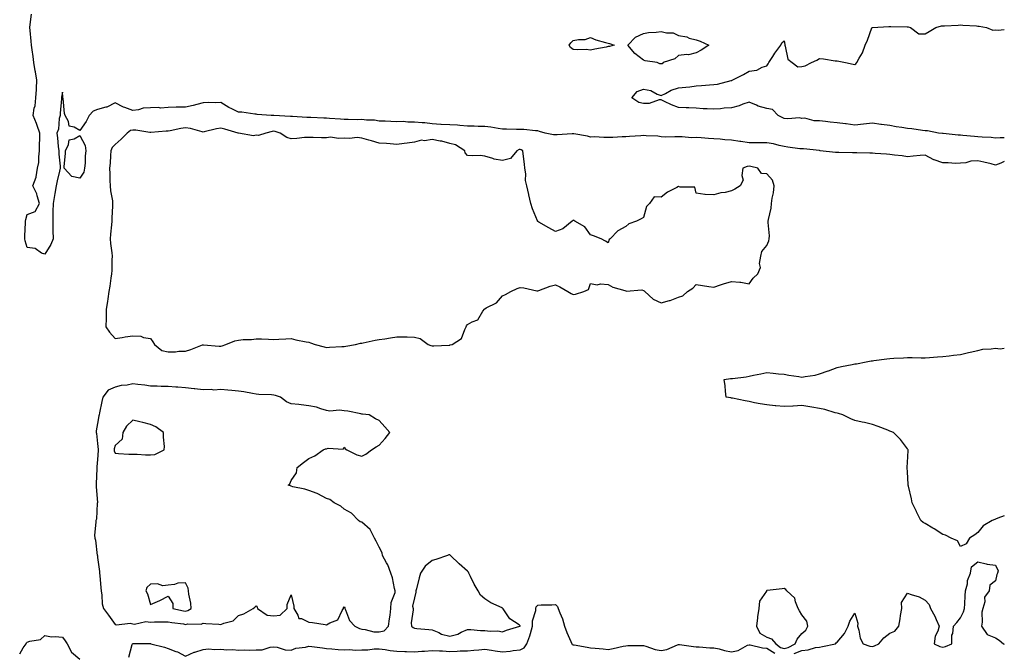
# Model space of a CAD drawing. Units: inches. Extents: x 942083 to 944723, y 7274138 to 7276778.
# Drawn here: x 944164 to 944723, y 7276177 to 7276536 of the extents above; entities that cross this region are included whole.
import ezdxf

# ---------------------------------------------------------------- set-up
doc = ezdxf.new("R2010")
doc.units = ezdxf.units.IN
doc.header["$MEASUREMENT"] = 0
doc.layers.add('Contour_94207274', color=7, linetype='Continuous', true_color=0xe13d07)

msp = doc.modelspace()

# ---------------------------------------------------------------- linework, layer by layer
at = {"layer": 'Contour_94207274'}
for points in [[(944723, 7276455.75, 3206), (944720.99, 7276454.86, 3206), (944718.05, 7276453.78, 3206), (944715.6, 7276454.37, 3206), (944711.44, 7276455.31, 3206), (944708.05, 7276456.19, 3206), (944704.07, 7276455.9, 3206), (944701.23, 7276455.1, 3206), (944698.05, 7276454.77, 3206), (944695.26, 7276454.71, 3206), (944691.2, 7276455.07, 3206), (944688.05, 7276455.02, 3206), (944683.23, 7276456.74, 3206), (944682.94, 7276456.81, 3206), (944678.05, 7276459.39, 3206), (944675.3, 7276459.17, 3206), (944671.23, 7276458.74, 3206), (944668.05, 7276458.48, 3206), (944665.05, 7276458.92, 3206), (944660.57, 7276459.4, 3206), (944658.05, 7276459.74, 3206), (944656.03, 7276459.9, 3206), (944649.69, 7276460.28, 3206), (944648.05, 7276460.41, 3206), (944646.59, 7276460.46, 3206), (944639.32, 7276460.65, 3206), (944638.05, 7276460.69, 3206), (944636.8, 7276460.67, 3206), (944629.09, 7276460.88, 3206), (944628.05, 7276460.87, 3206), (944627.07, 7276460.94, 3206), (944618.36, 7276461.92, 3206), (944618.07, 7276461.94, 3206), (944618.03, 7276461.94, 3206), (944609.04, 7276462.91, 3206), (944608.05, 7276462.88, 3206), (944606.94, 7276463.03, 3206), (944600.05, 7276463.92, 3206), (944598.05, 7276464.22, 3206), (944595.13, 7276464.84, 3206), (944591.91, 7276465.78, 3206), (944588.05, 7276466.44, 3206), (944583.51, 7276466.46, 3206), (944582.48, 7276466.35, 3206), (944578.05, 7276466.37, 3206), (944573.28, 7276467.15, 3206), (944572.75, 7276467.22, 3206), (944568.05, 7276467.95, 3206), (944564.3, 7276468.17, 3206), (944561.59, 7276468.38, 3206), (944558.05, 7276468.6, 3206), (944554.91, 7276468.78, 3206), (944550.77, 7276469.2, 3206), (944548.05, 7276469.36, 3206), (944545.39, 7276469.26, 3206), (944540.13, 7276469.84, 3206), (944538.05, 7276469.73, 3206), (944535.94, 7276469.81, 3206), (944530.3, 7276469.67, 3206), (944528.05, 7276469.75, 3206), (944526.23, 7276470.1, 3206), (944519.69, 7276470.28, 3206), (944518.05, 7276470.52, 3206), (944516.49, 7276470.36, 3206), (944510.04, 7276469.93, 3206), (944508.05, 7276469.7, 3206), (944505.88, 7276469.75, 3206), (944500.6, 7276469.37, 3206), (944498.05, 7276469.41, 3206), (944495.47, 7276469.34, 3206), (944490.21, 7276469.76, 3206), (944488.05, 7276469.68, 3206), (944486.27, 7276470.14, 3206), (944478.52, 7276471.45, 3206), (944478.05, 7276471.55, 3206), (944477.63, 7276471.5, 3206), (944468.98, 7276470.99, 3206), (944468.05, 7276470.86, 3206), (944467.05, 7276470.92, 3206), (944462.23, 7276471.92, 3206), (944459.02, 7276472.89, 3206), (944458.05, 7276473.17, 3206), (944456.78, 7276473.19, 3206), (944450.12, 7276473.99, 3206), (944448.05, 7276474.01, 3206), (944446.04, 7276473.93, 3206), (944440.34, 7276474.21, 3206), (944438.05, 7276474.14, 3206), (944435.51, 7276474.46, 3206), (944431.37, 7276475.24, 3206), (944428.05, 7276475.61, 3206), (944424.23, 7276475.74, 3206), (944421.9, 7276475.77, 3206), (944418.05, 7276475.91, 3206), (944413.78, 7276476.19, 3206), (944412.45, 7276476.32, 3206), (944408.05, 7276476.59, 3206), (944403.16, 7276476.81, 3206), (944402.95, 7276476.82, 3206), (944398.05, 7276477.07, 3206), (944393.83, 7276477.7, 3206), (944392.31, 7276477.66, 3206), (944388.05, 7276478.13, 3206), (944384.24, 7276478.11, 3206), (944381.57, 7276478.4, 3206), (944378.05, 7276478.37, 3206), (944374.53, 7276478.4, 3206), (944371.36, 7276478.61, 3206), (944368.05, 7276478.64, 3206), (944365.3, 7276479.17, 3206), (944360.76, 7276479.21, 3206), (944358.05, 7276479.6, 3206), (944355.64, 7276479.51, 3206), (944350.32, 7276479.65, 3206), (944348.05, 7276479.56, 3206), (944345.95, 7276479.82, 3206), (944339.78, 7276480.19, 3206), (944338.05, 7276480.39, 3206), (944336.58, 7276480.45, 3206), (944329.19, 7276480.78, 3206), (944328.05, 7276480.83, 3206), (944326.95, 7276480.82, 3206), (944318.65, 7276481.32, 3206), (944318.05, 7276481.32, 3206), (944317.55, 7276481.42, 3206), (944308.09, 7276481.88, 3206), (944308.05, 7276481.89, 3206), (944308.02, 7276481.89, 3206), (944306.7, 7276481.92, 3206), (944298.61, 7276482.48, 3206), (944298.05, 7276482.58, 3206), (944297.34, 7276482.63, 3206), (944289.88, 7276483.75, 3206), (944288.05, 7276483.84, 3206), (944284.26, 7276485.71, 3206), (944282.58, 7276486.45, 3206), (944278.05, 7276489.21, 3206), (944275.26, 7276489.13, 3206), (944270.76, 7276489.21, 3206), (944268.05, 7276489.13, 3206), (944264.34, 7276488.21, 3206), (944262.39, 7276487.58, 3206), (944258.05, 7276486.71, 3206), (944253.29, 7276486.68, 3206), (944252.69, 7276486.56, 3206), (944248.05, 7276486.53, 3206), (944243.83, 7276486.14, 3206), (944242.62, 7276486.49, 3206), (944238.05, 7276486.29, 3206), (944234, 7276485.97, 3206), (944231.31, 7276485.18, 3206), (944228.05, 7276484.79, 3206), (944223.57, 7276486.4, 3206), (944222.72, 7276486.59, 3206), (944218.05, 7276489.14, 3206), (944213.37, 7276486.6, 3206), (944212.72, 7276486.59, 3206), (944208.05, 7276485.34, 3206), (944205.59, 7276484.38, 3206), (944203.35, 7276481.92, 3206), (944201.56, 7276478.41, 3206), (944198.05, 7276473.38, 3206), (944194.74, 7276475.23, 3206), (944191.9, 7276475.77, 3206), (944191.48, 7276478.49, 3206), (944189.64, 7276481.92, 3206), (944189.18, 7276483.05, 3206), (944188.5, 7276491.47, 3206), (944188.38, 7276491.92, 3206), (944188.37, 7276492.24, 3206), (944188.05, 7276495.11, 3206), (944187.64, 7276492.33, 3206), (944187.58, 7276491.92, 3206), (944187.55, 7276491.42, 3206), (944186.8, 7276483.17, 3206), (944186.71, 7276481.92, 3206), (944186.28, 7276480.15, 3206), (944185.76, 7276474.21, 3206), (944184.92, 7276471.92, 3206), (944185.29, 7276469.16, 3206), (944185.72, 7276464.25, 3206), (944186, 7276461.92, 3206), (944186.05, 7276459.92, 3206), (944186.76, 7276453.21, 3206), (944186.81, 7276451.92, 3206), (944186.43, 7276450.3, 3206), (944185.15, 7276444.82, 3206), (944184.48, 7276441.92, 3206), (944183.74, 7276437.61, 3206), (944183.58, 7276436.39, 3206), (944182.76, 7276431.92, 3206), (944182.67, 7276427.3, 3206), (944182.63, 7276426.5, 3206), (944182.56, 7276421.92, 3206), (944182.58, 7276417.39, 3206), (944182.7, 7276416.57, 3206), (944182.73, 7276411.92, 3206), (944181.43, 7276408.54, 3206), (944178.05, 7276403.11, 3206), (944176.17, 7276403.8, 3206), (944172.56, 7276406.43, 3206), (944168.05, 7276406.88, 3206), (944166.84, 7276410.71, 3206), (944166.76, 7276411.92, 3206), (944166.7, 7276413.27, 3206), (944167.19, 7276421.06, 3206), (944167.14, 7276421.92, 3206), (944167.22, 7276422.75, 3206), (944168.05, 7276425.67, 3206), (944172.6, 7276427.37, 3206), (944175.1, 7276431.92, 3206), (944173.71, 7276436.26, 3206), (944173.51, 7276437.38, 3206), (944171.28, 7276441.92, 3206), (944173.17, 7276446.8, 3206), (944173.14, 7276447.01, 3206), (944173.97, 7276451.92, 3206), (944174.68, 7276455.29, 3206), (944174.63, 7276458.5, 3206), (944175.12, 7276461.92, 3206), (944175.04, 7276464.93, 3206), (944175.31, 7276469.18, 3206), (944175.22, 7276471.92, 3206), (944173.73, 7276476.24, 3206), (944173.43, 7276477.3, 3206), (944171.51, 7276481.92, 3206), (944172.11, 7276485.98, 3206), (944172.53, 7276487.44, 3206), (944173, 7276491.92, 3206), (944173.33, 7276496.64, 3206), (944173.3, 7276497.17, 3206), (944173.56, 7276501.92, 3206), (944172.77, 7276506.64, 3206), (944172.64, 7276507.33, 3206), (944171.85, 7276511.92, 3206), (944171.48, 7276515.35, 3206), (944170.83, 7276519.14, 3206), (944170.49, 7276521.92, 3206), (944170.29, 7276524.16, 3206), (944169.73, 7276530.24, 3206), (944169.57, 7276531.92, 3206), (944169.68, 7276533.55, 3206), (944170.55, 7276539.42, 3206)], [(944723, 7276469.21, 3205), (944720.71, 7276469.26, 3205), (944718.05, 7276469.02, 3205), (944715.5, 7276469.37, 3205), (944710.43, 7276469.54, 3205), (944708.05, 7276469.8, 3205), (944706.09, 7276469.96, 3205), (944699.44, 7276470.53, 3205), (944698.05, 7276470.65, 3205), (944696.8, 7276470.67, 3205), (944688.32, 7276471.65, 3205), (944688.05, 7276471.66, 3205), (944687.84, 7276471.71, 3205), (944685.69, 7276471.92, 3205), (944679.32, 7276473.19, 3205), (944678.05, 7276473.17, 3205), (944676.61, 7276473.36, 3205), (944670.44, 7276474.31, 3205), (944668.05, 7276474.6, 3205), (944664.86, 7276475.11, 3205), (944661.67, 7276475.54, 3205), (944658.05, 7276476.17, 3205), (944653.18, 7276476.79, 3205), (944652.93, 7276476.8, 3205), (944648.05, 7276477.52, 3205), (944643.09, 7276476.88, 3205), (944643.01, 7276476.88, 3205), (944638.05, 7276476.42, 3205), (944633.21, 7276477.08, 3205), (944632.85, 7276477.12, 3205), (944628.05, 7276477.75, 3205), (944624.19, 7276478.06, 3205), (944621.42, 7276478.55, 3205), (944618.05, 7276478.86, 3205), (944614.93, 7276478.8, 3205), (944609.65, 7276480.32, 3205), (944608.05, 7276480.25, 3205), (944606.67, 7276480.54, 3205), (944599.97, 7276480, 3205), (944598.05, 7276480.25, 3205), (944596.8, 7276480.67, 3205), (944594.58, 7276481.92, 3205), (944591.43, 7276485.3, 3205), (944588.05, 7276485.83, 3205), (944583.3, 7276487.17, 3205), (944582.19, 7276487.78, 3205), (944578.05, 7276489.54, 3205), (944574.43, 7276488.3, 3205), (944572.51, 7276487.46, 3205), (944568.05, 7276486.31, 3205), (944563.97, 7276486, 3205), (944561.88, 7276485.75, 3205), (944558.05, 7276485.42, 3205), (944554.33, 7276485.64, 3205), (944551.9, 7276485.77, 3205), (944548.05, 7276485.99, 3205), (944543.78, 7276486.19, 3205), (944542.37, 7276486.24, 3205), (944538.05, 7276486.44, 3205), (944534.06, 7276487.93, 3205), (944530.05, 7276489.92, 3205), (944528.05, 7276490.81, 3205), (944526.99, 7276490.86, 3205), (944521.28, 7276488.69, 3205), (944518.05, 7276488.75, 3205), (944515.48, 7276489.35, 3205), (944511.42, 7276491.92, 3205), (944514.53, 7276495.44, 3205), (944518.05, 7276496.84, 3205), (944522.22, 7276496.09, 3205), (944525.91, 7276494.06, 3205), (944528.05, 7276493.32, 3205), (944530.59, 7276494.46, 3205), (944533.75, 7276496.22, 3205), (944538.05, 7276497.52, 3205), (944542.05, 7276497.92, 3205), (944544.38, 7276498.25, 3205), (944548.05, 7276498.66, 3205), (944551.06, 7276498.91, 3205), (944555.49, 7276499.36, 3205), (944558.05, 7276499.59, 3205), (944560.19, 7276499.78, 3205), (944567.95, 7276501.82, 3205), (944568.05, 7276501.83, 3205), (944568.16, 7276501.81, 3205), (944568.43, 7276501.92, 3205), (944574.8, 7276505.17, 3205), (944578.05, 7276507.01, 3205), (944582.38, 7276507.59, 3205), (944585.39, 7276509.26, 3205), (944588.05, 7276510.04, 3205), (944588.82, 7276511.15, 3205), (944589.36, 7276511.92, 3205), (944591.57, 7276515.44, 3205), (944592.68, 7276517.29, 3205), (944596.09, 7276521.92, 3205), (944596.74, 7276523.23, 3205), (944598.05, 7276524.38, 3205), (944598.27, 7276522.14, 3205), (944598.36, 7276521.92, 3205), (944598.63, 7276521.34, 3205), (944600.03, 7276513.9, 3205), (944602.55, 7276511.92, 3205), (944605.76, 7276509.63, 3205), (944608.05, 7276509.65, 3205), (944609.89, 7276510.08, 3205), (944613.49, 7276511.92, 3205), (944616.57, 7276513.4, 3205), (944618.05, 7276514.23, 3205), (944620.28, 7276514.15, 3205), (944627, 7276512.97, 3205), (944628.05, 7276512.93, 3205), (944628.97, 7276512.84, 3205), (944632.81, 7276511.92, 3205), (944637.17, 7276511.04, 3205), (944638.05, 7276510.89, 3205), (944638.72, 7276511.25, 3205), (944639.24, 7276511.92, 3205), (944640.57, 7276514.44, 3205), (944642.49, 7276517.48, 3205), (944643.97, 7276521.92, 3205), (944645.24, 7276524.73, 3205), (944647.84, 7276531.71, 3205), (944647.92, 7276531.92, 3205), (944648.02, 7276531.95, 3205), (944648.08, 7276531.95, 3205), (944657.51, 7276532.46, 3205), (944658.05, 7276532.44, 3205), (944658.63, 7276532.5, 3205), (944667.74, 7276532.23, 3205), (944668.05, 7276532.28, 3205), (944668.34, 7276532.21, 3205), (944669.64, 7276531.92, 3205), (944674.43, 7276528.3, 3205), (944678.05, 7276528.21, 3205), (944680.31, 7276529.66, 3205), (944684.05, 7276531.92, 3205), (944687.24, 7276532.73, 3205), (944688.05, 7276532.78, 3205), (944689.02, 7276532.89, 3205), (944696.79, 7276533.18, 3205), (944698.05, 7276533.35, 3205), (944699.36, 7276533.23, 3205), (944707.22, 7276532.75, 3205), (944708.05, 7276532.68, 3205), (944708.81, 7276532.68, 3205), (944712.83, 7276531.92, 3205), (944716.55, 7276530.42, 3205), (944718.05, 7276530.51, 3205), (944719.55, 7276530.42, 3205), (944723, 7276530.65, 3205)], [(944723, 7276254.61, 3206), (944719.34, 7276253.21, 3206), (944718.05, 7276252.57, 3206), (944717.53, 7276252.44, 3206), (944716.19, 7276251.92, 3206), (944711.06, 7276248.91, 3206), (944708.05, 7276245.11, 3206), (944706.2, 7276243.77, 3206), (944703.3, 7276241.92, 3206), (944701.3, 7276238.67, 3206), (944698.05, 7276237.1, 3206), (944696.42, 7276240.29, 3206), (944692.76, 7276241.92, 3206), (944689.6, 7276243.47, 3206), (944688.05, 7276243.87, 3206), (944683.2, 7276247.07, 3206), (944682.49, 7276247.48, 3206), (944678.05, 7276250.15, 3206), (944676.89, 7276250.76, 3206), (944675.65, 7276251.92, 3206), (944673.12, 7276256.85, 3206), (944673.07, 7276256.94, 3206), (944670.69, 7276261.92, 3206), (944670.23, 7276264.1, 3206), (944668.59, 7276271.38, 3206), (944668.47, 7276271.92, 3206), (944668.47, 7276272.34, 3206), (944668.05, 7276279.57, 3206), (944667.89, 7276281.76, 3206), (944667.88, 7276281.92, 3206), (944667.89, 7276282.08, 3206), (944668.05, 7276284.78, 3206), (944668.41, 7276291.56, 3206), (944668.46, 7276291.92, 3206), (944668.29, 7276292.16, 3206), (944668.05, 7276292.54, 3206), (944664.09, 7276297.96, 3206), (944660.16, 7276301.92, 3206), (944658.57, 7276302.44, 3206), (944658.05, 7276302.66, 3206), (944656.87, 7276303.1, 3206), (944651.3, 7276305.17, 3206), (944648.05, 7276306.4, 3206), (944643.68, 7276307.55, 3206), (944642.2, 7276307.77, 3206), (944638.05, 7276308.66, 3206), (944635.8, 7276309.67, 3206), (944631.22, 7276311.92, 3206), (944628.8, 7276312.67, 3206), (944628.05, 7276312.77, 3206), (944626.93, 7276313.04, 3206), (944621.02, 7276314.89, 3206), (944618.05, 7276315.5, 3206), (944613.76, 7276316.21, 3206), (944612.55, 7276316.42, 3206), (944608.05, 7276317.13, 3206), (944603.13, 7276316.84, 3206), (944602.97, 7276316.84, 3206), (944598.05, 7276316.61, 3206), (944593.17, 7276317.04, 3206), (944592.9, 7276317.07, 3206), (944588.05, 7276317.5, 3206), (944584.31, 7276318.18, 3206), (944581.17, 7276318.8, 3206), (944578.05, 7276319.38, 3206), (944575.91, 7276319.78, 3206), (944568.68, 7276321.29, 3206), (944568.05, 7276321.4, 3206), (944567.62, 7276321.49, 3206), (944565.11, 7276321.92, 3206), (944564.57, 7276325.4, 3206), (944564.51, 7276328.38, 3206), (944563.84, 7276331.92, 3206), (944567.51, 7276332.46, 3206), (944568.05, 7276332.47, 3206), (944568.72, 7276332.59, 3206), (944576.43, 7276333.54, 3206), (944578.05, 7276333.9, 3206), (944580.49, 7276334.36, 3206), (944584.73, 7276335.24, 3206), (944588.05, 7276335.85, 3206), (944591.65, 7276335.52, 3206), (944594.71, 7276335.26, 3206), (944598.05, 7276334.97, 3206), (944600.6, 7276334.47, 3206), (944606.38, 7276333.59, 3206), (944608.05, 7276333.29, 3206), (944609.84, 7276333.71, 3206), (944615.49, 7276334.48, 3206), (944618.05, 7276335.26, 3206), (944622.92, 7276336.79, 3206), (944623.13, 7276336.84, 3206), (944628.05, 7276338.75, 3206), (944630.61, 7276339.36, 3206), (944636.64, 7276340.51, 3206), (944638.05, 7276340.83, 3206), (944639.07, 7276340.9, 3206), (944644.56, 7276341.92, 3206), (944647.41, 7276342.56, 3206), (944648.05, 7276342.62, 3206), (944648.85, 7276342.72, 3206), (944656.31, 7276343.66, 3206), (944658.05, 7276343.87, 3206), (944660.18, 7276344.05, 3206), (944665.69, 7276344.28, 3206), (944668.05, 7276344.5, 3206), (944670.61, 7276344.48, 3206), (944675.7, 7276344.27, 3206), (944678.05, 7276344.24, 3206), (944680.57, 7276344.44, 3206), (944685.11, 7276344.86, 3206), (944688.05, 7276345.07, 3206), (944691.61, 7276345.48, 3206), (944694.18, 7276345.79, 3206), (944698.05, 7276346.21, 3206), (944702.74, 7276347.23, 3206), (944703.6, 7276347.47, 3206), (944708.05, 7276348.52, 3206), (944710.86, 7276349.11, 3206), (944715.45, 7276349.32, 3206), (944718.05, 7276349.72, 3206), (944720.56, 7276349.41, 3206), (944723, 7276349.66, 3206)], [(944603.68, 7276176.29, 3206), (944608.05, 7276178.12, 3206), (944611.58, 7276178.39, 3206), (944615.8, 7276179.67, 3206), (944618.05, 7276179.94, 3206), (944619.66, 7276180.31, 3206), (944627.06, 7276181.92, 3206), (944627.56, 7276182.41, 3206), (944628.05, 7276182.85, 3206), (944632.32, 7276187.65, 3206), (944634.33, 7276191.92, 3206), (944635.34, 7276194.63, 3206), (944638.05, 7276199.25, 3206), (944639.79, 7276193.66, 3206), (944639.69, 7276191.92, 3206), (944640.46, 7276189.51, 3206), (944641.1, 7276184.97, 3206), (944642.77, 7276181.92, 3206), (944646.65, 7276180.52, 3206), (944648.05, 7276180.37, 3206), (944649.35, 7276180.62, 3206), (944651.75, 7276181.92, 3206), (944654.64, 7276185.33, 3206), (944658.05, 7276187.82, 3206), (944660.91, 7276189.06, 3206), (944663.07, 7276191.92, 3206), (944663.87, 7276196.1, 3206), (944664.09, 7276197.96, 3206), (944664.76, 7276201.92, 3206), (944664.64, 7276205.33, 3206), (944668.05, 7276210.61, 3206), (944670.19, 7276209.78, 3206), (944674.6, 7276208.47, 3206), (944678.05, 7276206.64, 3206), (944680.34, 7276204.21, 3206), (944681.11, 7276201.92, 3206), (944683.6, 7276197.47, 3206), (944684.3, 7276195.67, 3206), (944685.99, 7276191.92, 3206), (944685.16, 7276189.03, 3206), (944683.72, 7276186.25, 3206), (944683.08, 7276181.92, 3206), (944686.39, 7276180.26, 3206), (944688.05, 7276180.02, 3206), (944689.64, 7276180.33, 3206), (944693.11, 7276181.92, 3206), (944693.17, 7276186.8, 3206), (944693.75, 7276187.62, 3206), (944694.05, 7276191.92, 3206), (944695.98, 7276193.99, 3206), (944698.05, 7276196.67, 3206), (944699.91, 7276200.06, 3206), (944700.41, 7276201.92, 3206), (944700.62, 7276204.49, 3206), (944700.8, 7276209.17, 3206), (944701.05, 7276211.92, 3206), (944702.02, 7276215.89, 3206), (944702.08, 7276217.89, 3206), (944703.88, 7276221.92, 3206), (944704.39, 7276225.58, 3206), (944708.05, 7276228.33, 3206), (944712.67, 7276227.3, 3206), (944713.2, 7276227.07, 3206), (944718.05, 7276226.51, 3206), (944719.45, 7276223.32, 3206), (944719.04, 7276221.92, 3206), (944718.77, 7276221.2, 3206), (944718.05, 7276217.58, 3206), (944714.77, 7276215.2, 3206), (944714.43, 7276211.92, 3206), (944711.67, 7276208.3, 3206), (944711.85, 7276205.72, 3206), (944710.8, 7276201.92, 3206), (944710.21, 7276199.76, 3206), (944710.35, 7276194.22, 3206), (944709.96, 7276191.92, 3206), (944713.21, 7276187.08, 3206), (944718.05, 7276185.18, 3206), (944720.11, 7276183.98, 3206), (944722.49, 7276181.92, 3206), (944723, 7276181.57, 3206)], [(944225.76, 7276174.21, 3206), (944227.62, 7276181.49, 3206), (944227.88, 7276181.92, 3206), (944228.02, 7276181.95, 3206), (944228.05, 7276181.95, 3206), (944228.09, 7276181.96, 3206), (944238.03, 7276181.94, 3206), (944238.05, 7276181.95, 3206), (944238.08, 7276181.95, 3206), (944238.21, 7276181.92, 3206), (944245.98, 7276179.85, 3206), (944248.05, 7276179.23, 3206), (944252.48, 7276177.49, 3206), (944253.34, 7276177.21, 3206), (944258.05, 7276174.86, 3206), (944262.95, 7276177.02, 3206), (944263.22, 7276177.09, 3206), (944268.05, 7276178.7, 3206), (944271.03, 7276178.94, 3206), (944274.69, 7276178.56, 3206), (944278.05, 7276178.76, 3206), (944281.53, 7276178.44, 3206), (944284.81, 7276178.68, 3206), (944288.05, 7276178.26, 3206), (944291.57, 7276178.4, 3206), (944294.33, 7276178.2, 3206), (944298.05, 7276178.33, 3206), (944301.5, 7276178.47, 3206), (944306.06, 7276179.93, 3206), (944308.05, 7276180.06, 3206), (944310.09, 7276179.88, 3206), (944314.55, 7276178.42, 3206), (944318.05, 7276178.23, 3206), (944320.64, 7276179.33, 3206), (944326.15, 7276180.02, 3206), (944328.05, 7276180.54, 3206), (944329.74, 7276180.23, 3206), (944335.75, 7276179.62, 3206), (944338.05, 7276179.1, 3206), (944341.06, 7276178.91, 3206), (944344.7, 7276178.57, 3206), (944348.05, 7276178.38, 3206), (944351.34, 7276178.63, 3206), (944354.41, 7276178.28, 3206), (944358.05, 7276178.47, 3206), (944361.49, 7276178.48, 3206), (944365.14, 7276179.01, 3206), (944368.05, 7276179.02, 3206), (944371.35, 7276178.62, 3206), (944374.25, 7276178.12, 3206), (944378.05, 7276177.72, 3206), (944382.46, 7276177.51, 3206), (944383.54, 7276177.41, 3206), (944388.05, 7276177.22, 3206), (944392.26, 7276177.71, 3206), (944393.74, 7276177.61, 3206), (944398.05, 7276177.97, 3206), (944402.18, 7276177.79, 3206), (944403.9, 7276177.77, 3206), (944408.05, 7276177.56, 3206), (944412.29, 7276177.68, 3206), (944413.94, 7276177.81, 3206), (944418.05, 7276177.94, 3206), (944421.73, 7276178.24, 3206), (944424.57, 7276178.44, 3206), (944428.05, 7276178.73, 3206), (944431.71, 7276178.26, 3206), (944433.91, 7276177.78, 3206), (944438.05, 7276177.34, 3206), (944442.33, 7276177.64, 3206), (944444.13, 7276178, 3206), (944448.05, 7276178.36, 3206), (944450.34, 7276179.63, 3206), (944451.83, 7276181.92, 3206), (944453.59, 7276186.38, 3206), (944453.86, 7276187.73, 3206), (944455.11, 7276191.92, 3206), (944455.11, 7276194.86, 3206), (944456.9, 7276200.77, 3206), (944456.9, 7276201.92, 3206), (944457.19, 7276202.78, 3206), (944458.05, 7276203.76, 3206), (944460.02, 7276203.89, 3206), (944465.95, 7276204.02, 3206), (944468.05, 7276204.18, 3206), (944469.19, 7276203.06, 3206), (944469.7, 7276201.92, 3206), (944470.58, 7276199.39, 3206), (944472.12, 7276195.99, 3206), (944473.13, 7276191.92, 3206), (944474.46, 7276188.33, 3206), (944476.78, 7276183.19, 3206), (944477.31, 7276181.92, 3206), (944477.63, 7276181.5, 3206), (944478.05, 7276181.3, 3206), (944478.79, 7276181.18, 3206), (944486.1, 7276179.97, 3206), (944488.05, 7276179.65, 3206), (944490.59, 7276179.38, 3206), (944495.14, 7276179.01, 3206), (944498.05, 7276178.68, 3206), (944500.84, 7276179.13, 3206), (944506.57, 7276180.44, 3206), (944508.05, 7276180.71, 3206), (944509.14, 7276180.83, 3206), (944516.94, 7276180.81, 3206), (944518.05, 7276180.9, 3206), (944519.39, 7276180.58, 3206), (944524.65, 7276178.52, 3206), (944528.05, 7276177.97, 3206), (944531.4, 7276178.57, 3206), (944537.43, 7276181.3, 3206), (944538.05, 7276181.48, 3206), (944538.57, 7276181.4, 3206), (944546.49, 7276180.36, 3206), (944548.05, 7276180.12, 3206), (944549.79, 7276180.18, 3206), (944555.67, 7276179.54, 3206), (944558.05, 7276179.6, 3206), (944560.99, 7276178.98, 3206), (944564.1, 7276177.97, 3206), (944568.05, 7276177.36, 3206), (944571.88, 7276178.09, 3206), (944577.16, 7276181.03, 3206), (944578.05, 7276181.35, 3206), (944578.67, 7276181.3, 3206), (944585.73, 7276179.6, 3206), (944588.05, 7276179.45, 3206), (944592.59, 7276176.46, 3206)], [(944163.8, 7276176.17, 3206), (944165.7, 7276179.57, 3206), (944167.42, 7276181.92, 3206), (944167.6, 7276182.37, 3206), (944168.05, 7276182.81, 3206), (944169.51, 7276183.38, 3206), (944175.59, 7276184.38, 3206), (944178.05, 7276186.47, 3206), (944181.95, 7276185.82, 3206), (944183.97, 7276186, 3206), (944188.05, 7276185.56, 3206), (944189.69, 7276183.56, 3206), (944190.85, 7276181.92, 3206), (944193.15, 7276177.02, 3206), (944198.05, 7276173.19, 3206)]]:
    msp.add_polyline3d(points, dxfattribs=at)
for points in [[(944528.05, 7276511.19, 3205), (944527.45, 7276511.32, 3205), (944525.84, 7276511.92, 3205), (944519.09, 7276512.96, 3205), (944518.05, 7276513.26, 3205), (944513.15, 7276517.02, 3205), (944509.27, 7276521.92, 3205), (944513.58, 7276526.39, 3205), (944518.05, 7276528.46, 3205), (944520.98, 7276528.99, 3205), (944525.3, 7276529.17, 3205), (944528.05, 7276529.56, 3205), (944531.17, 7276528.8, 3205), (944535.02, 7276528.89, 3205), (944538.05, 7276527.32, 3205), (944542.64, 7276526.51, 3205), (944544.08, 7276525.89, 3205), (944548.05, 7276524.8, 3205), (944550.21, 7276524.08, 3205), (944555.12, 7276521.92, 3205), (944550.93, 7276519.04, 3205), (944548.05, 7276517.4, 3205), (944543.68, 7276516.29, 3205), (944542.65, 7276516.52, 3205), (944538.05, 7276516, 3205), (944535.81, 7276514.16, 3205), (944529.19, 7276511.92, 3205), (944528.66, 7276511.31, 3205)], [(944498.05, 7276521.02, 3205), (944496.93, 7276520.8, 3205), (944490.47, 7276519.5, 3205), (944488.05, 7276519.03, 3205), (944485.43, 7276519.3, 3205), (944480.8, 7276519.17, 3205), (944478.05, 7276519.39, 3205), (944476.59, 7276520.46, 3205), (944475.95, 7276521.92, 3205), (944476.88, 7276523.09, 3205), (944478.05, 7276524.45, 3205), (944481.22, 7276525.09, 3205), (944485, 7276524.97, 3205), (944488.05, 7276526.11, 3205), (944490.93, 7276524.8, 3205), (944496.58, 7276523.39, 3205), (944498.05, 7276522.89, 3205), (944498.83, 7276522.7, 3205), (944501.44, 7276521.92, 3205), (944498.82, 7276521.15, 3205)], [(944408.05, 7276351.48, 3207), (944408.36, 7276351.61, 3207), (944409.35, 7276351.92, 3207), (944414.7, 7276355.27, 3207), (944416.56, 7276360.43, 3207), (944417.41, 7276361.92, 3207), (944417.5, 7276362.47, 3207), (944418.05, 7276363.13, 3207), (944420.86, 7276364.73, 3207), (944424.09, 7276365.88, 3207), (944426.9, 7276370.77, 3207), (944427.74, 7276371.92, 3207), (944427.86, 7276372.11, 3207), (944428.05, 7276372.18, 3207), (944428.71, 7276372.58, 3207), (944434.53, 7276375.44, 3207), (944438.05, 7276379.43, 3207), (944439.8, 7276380.17, 3207), (944442.67, 7276381.92, 3207), (944446.36, 7276383.61, 3207), (944448.05, 7276384.18, 3207), (944450.16, 7276384.03, 3207), (944457.59, 7276382.38, 3207), (944458.05, 7276382.34, 3207), (944458.67, 7276382.54, 3207), (944465.06, 7276384.91, 3207), (944468.05, 7276385.71, 3207), (944470.63, 7276384.5, 3207), (944475.05, 7276381.92, 3207), (944477.02, 7276380.89, 3207), (944478.05, 7276380.21, 3207), (944479.5, 7276380.47, 3207), (944484.29, 7276381.92, 3207), (944486.82, 7276383.15, 3207), (944488.05, 7276386.42, 3207), (944491.78, 7276385.65, 3207), (944493.71, 7276386.26, 3207), (944498.05, 7276385.93, 3207), (944500.59, 7276384.46, 3207), (944507.42, 7276382.55, 3207), (944508.05, 7276382.31, 3207), (944508.3, 7276382.17, 3207), (944517.17, 7276382.8, 3207), (944518.05, 7276382.59, 3207), (944518.37, 7276382.24, 3207), (944518.78, 7276381.92, 3207), (944523.63, 7276377.5, 3207), (944528.05, 7276375.41, 3207), (944532.91, 7276376.78, 3207), (944533.15, 7276376.82, 3207), (944538.05, 7276378.7, 3207), (944540.47, 7276379.5, 3207), (944543.07, 7276381.92, 3207), (944546.1, 7276383.87, 3207), (944548.05, 7276385.96, 3207), (944551.5, 7276385.37, 3207), (944555.15, 7276384.82, 3207), (944558.05, 7276384.33, 3207), (944561.77, 7276385.64, 3207), (944563.6, 7276386.37, 3207), (944568.05, 7276387.68, 3207), (944572.81, 7276387.16, 3207), (944573.44, 7276387.31, 3207), (944578.05, 7276386.2, 3207), (944580.39, 7276389.58, 3207), (944582.94, 7276391.92, 3207), (944584.44, 7276395.53, 3207), (944584.04, 7276397.91, 3207), (944584.74, 7276401.92, 3207), (944585.32, 7276404.65, 3207), (944588.05, 7276408.1, 3207), (944589.35, 7276410.62, 3207), (944589.48, 7276411.92, 3207), (944589.61, 7276413.48, 3207), (944588.84, 7276421.13, 3207), (944588.95, 7276421.92, 3207), (944589, 7276422.87, 3207), (944590.64, 7276429.33, 3207), (944590.72, 7276431.92, 3207), (944591.16, 7276435.03, 3207), (944591.91, 7276438.06, 3207), (944592.34, 7276441.92, 3207), (944591.26, 7276445.13, 3207), (944588.05, 7276448.86, 3207), (944585.06, 7276448.93, 3207), (944583.07, 7276451.92, 3207), (944579.13, 7276453, 3207), (944578.05, 7276453.04, 3207), (944576.97, 7276453, 3207), (944574.52, 7276451.92, 3207), (944573.92, 7276447.79, 3207), (944574.77, 7276445.2, 3207), (944573.07, 7276441.92, 3207), (944569.87, 7276440.1, 3207), (944568.05, 7276439.07, 3207), (944564.38, 7276438.25, 3207), (944562.05, 7276437.92, 3207), (944558.05, 7276436.76, 3207), (944553.1, 7276436.97, 3207), (944552.85, 7276437.12, 3207), (944548.05, 7276437.78, 3207), (944547.29, 7276441.16, 3207), (944538.84, 7276441.13, 3207), (944538.05, 7276441.48, 3207), (944537.06, 7276440.93, 3207), (944531.68, 7276438.29, 3207), (944528.05, 7276435.53, 3207), (944524.18, 7276435.79, 3207), (944521.41, 7276431.92, 3207), (944519.83, 7276430.14, 3207), (944518.05, 7276423.97, 3207), (944516.75, 7276423.22, 3207), (944514.12, 7276421.92, 3207), (944509.68, 7276420.29, 3207), (944508.05, 7276418.82, 3207), (944503.51, 7276416.46, 3207), (944499.09, 7276411.92, 3207), (944498.57, 7276411.4, 3207), (944498.05, 7276409.63, 3207), (944496.57, 7276410.44, 3207), (944494.05, 7276411.92, 3207), (944489.72, 7276413.59, 3207), (944488.05, 7276414.1, 3207), (944484.82, 7276418.69, 3207), (944479.18, 7276421.92, 3207), (944478.46, 7276422.33, 3207), (944478.05, 7276422.39, 3207), (944477.85, 7276422.12, 3207), (944477.64, 7276421.92, 3207), (944472.36, 7276417.61, 3207), (944468.05, 7276415.98, 3207), (944464.27, 7276418.14, 3207), (944458.58, 7276421.39, 3207), (944458.05, 7276421.7, 3207), (944457.96, 7276421.83, 3207), (944457.93, 7276421.92, 3207), (944457.86, 7276422.11, 3207), (944455.02, 7276428.89, 3207), (944454.08, 7276431.92, 3207), (944452.94, 7276436.81, 3207), (944452.89, 7276437.08, 3207), (944451.86, 7276441.92, 3207), (944451.14, 7276445.01, 3207), (944451.26, 7276448.71, 3207), (944450.78, 7276451.92, 3207), (944450.45, 7276454.32, 3207), (944449.76, 7276460.21, 3207), (944449.53, 7276461.92, 3207), (944448.58, 7276462.45, 3207), (944448.05, 7276462.58, 3207), (944447.47, 7276462.5, 3207), (944446.2, 7276461.92, 3207), (944442.58, 7276457.39, 3207), (944438.05, 7276456.33, 3207), (944433.2, 7276457.07, 3207), (944432.52, 7276457.45, 3207), (944428.05, 7276458.89, 3207), (944425.31, 7276459.18, 3207), (944420.95, 7276459.02, 3207), (944418.05, 7276459.26, 3207), (944416.88, 7276460.75, 3207), (944416.52, 7276461.92, 3207), (944411.29, 7276465.16, 3207), (944408.05, 7276466.08, 3207), (944403.47, 7276467.34, 3207), (944402.62, 7276467.35, 3207), (944398.05, 7276468.18, 3207), (944393.71, 7276467.58, 3207), (944392.01, 7276467.96, 3207), (944388.05, 7276466.66, 3207), (944383.86, 7276466.11, 3207), (944382.09, 7276465.96, 3207), (944378.05, 7276465.47, 3207), (944374.26, 7276465.71, 3207), (944372.15, 7276466.02, 3207), (944368.05, 7276466.23, 3207), (944363.55, 7276467.42, 3207), (944362.07, 7276467.9, 3207), (944358.05, 7276469.07, 3207), (944355.46, 7276469.33, 3207), (944351.1, 7276468.87, 3207), (944348.05, 7276469.08, 3207), (944344.92, 7276468.79, 3207), (944340.34, 7276469.63, 3207), (944338.05, 7276469.21, 3207), (944335.28, 7276469.15, 3207), (944330.48, 7276469.49, 3207), (944328.05, 7276469.42, 3207), (944325.46, 7276469.33, 3207), (944321.19, 7276468.78, 3207), (944318.05, 7276468.7, 3207), (944315.51, 7276469.38, 3207), (944311.69, 7276471.92, 3207), (944308.93, 7276472.8, 3207), (944308.05, 7276472.94, 3207), (944307.12, 7276472.85, 3207), (944303.54, 7276471.92, 3207), (944299.38, 7276470.59, 3207), (944298.05, 7276470.82, 3207), (944296.5, 7276470.37, 3207), (944288.11, 7276471.86, 3207), (944288.05, 7276471.78, 3207), (944287.96, 7276471.83, 3207), (944287.93, 7276471.92, 3207), (944280.33, 7276474.2, 3207), (944278.05, 7276474.68, 3207), (944275.6, 7276474.37, 3207), (944268.66, 7276472.53, 3207), (944268.05, 7276472.43, 3207), (944267.44, 7276472.53, 3207), (944260.73, 7276474.6, 3207), (944258.05, 7276474.9, 3207), (944255.4, 7276474.57, 3207), (944249.3, 7276473.17, 3207), (944248.05, 7276472.97, 3207), (944246.98, 7276472.99, 3207), (944238.35, 7276472.22, 3207), (944238.05, 7276472.22, 3207), (944237.74, 7276472.23, 3207), (944229.74, 7276473.61, 3207), (944228.05, 7276473.64, 3207), (944226.66, 7276473.31, 3207), (944224.81, 7276471.92, 3207), (944221.44, 7276468.53, 3207), (944218.05, 7276465.41, 3207), (944216.29, 7276463.68, 3207), (944215.63, 7276461.92, 3207), (944215.37, 7276459.24, 3207), (944215.18, 7276454.79, 3207), (944214.87, 7276451.92, 3207), (944214.99, 7276448.86, 3207), (944215.04, 7276444.93, 3207), (944215.16, 7276441.92, 3207), (944215.29, 7276439.16, 3207), (944216.47, 7276433.5, 3207), (944216.57, 7276431.92, 3207), (944216.59, 7276430.46, 3207), (944216.18, 7276423.79, 3207), (944216.2, 7276421.92, 3207), (944216.01, 7276419.88, 3207), (944215.46, 7276414.51, 3207), (944215.22, 7276411.92, 3207), (944215.42, 7276409.29, 3207), (944216.07, 7276403.9, 3207), (944216.23, 7276401.92, 3207), (944216.11, 7276399.98, 3207), (944216.04, 7276393.93, 3207), (944215.9, 7276391.92, 3207), (944215.55, 7276389.42, 3207), (944214.92, 7276385.05, 3207), (944214.49, 7276381.92, 3207), (944213.85, 7276377.72, 3207), (944213.65, 7276376.32, 3207), (944212.98, 7276371.92, 3207), (944212.92, 7276367.05, 3207), (944212.86, 7276366.73, 3207), (944212.79, 7276361.92, 3207), (944214.9, 7276358.77, 3207), (944218.05, 7276355.31, 3207), (944222.01, 7276355.88, 3207), (944223.75, 7276356.22, 3207), (944228.05, 7276356.78, 3207), (944232.63, 7276356.5, 3207), (944234.14, 7276355.83, 3207), (944238.05, 7276355.31, 3207), (944239.44, 7276353.31, 3207), (944240.4, 7276351.92, 3207), (944244.62, 7276348.49, 3207), (944248.05, 7276347.6, 3207), (944252.34, 7276347.63, 3207), (944254.22, 7276348.09, 3207), (944258.05, 7276348.13, 3207), (944260.96, 7276349.01, 3207), (944267.71, 7276351.58, 3207), (944268.05, 7276351.7, 3207), (944268.26, 7276351.71, 3207), (944277.05, 7276350.92, 3207), (944278.05, 7276350.95, 3207), (944278.83, 7276351.14, 3207), (944280.93, 7276351.92, 3207), (944286.03, 7276353.94, 3207), (944288.05, 7276354.29, 3207), (944290.76, 7276354.63, 3207), (944295.37, 7276354.6, 3207), (944298.05, 7276355.05, 3207), (944301.13, 7276355, 3207), (944305.18, 7276354.79, 3207), (944308.05, 7276354.75, 3207), (944311, 7276354.87, 3207), (944314.95, 7276355.02, 3207), (944318.05, 7276355.15, 3207), (944320.6, 7276354.47, 3207), (944326.55, 7276353.42, 3207), (944328.05, 7276353.07, 3207), (944328.93, 7276352.8, 3207), (944331.57, 7276351.92, 3207), (944336.63, 7276350.5, 3207), (944338.05, 7276350.18, 3207), (944339.74, 7276350.23, 3207), (944346.84, 7276350.71, 3207), (944348.05, 7276350.75, 3207), (944349.05, 7276350.92, 3207), (944354.56, 7276351.92, 3207), (944357.42, 7276352.55, 3207), (944358.05, 7276352.6, 3207), (944358.88, 7276352.75, 3207), (944365.75, 7276354.22, 3207), (944368.05, 7276354.62, 3207), (944371.23, 7276355.1, 3207), (944374.31, 7276355.66, 3207), (944378.05, 7276356.19, 3207), (944382.28, 7276356.15, 3207), (944383.87, 7276356.1, 3207), (944388.05, 7276356.07, 3207), (944391.31, 7276355.18, 3207), (944395.76, 7276351.92, 3207), (944397.39, 7276351.26, 3207), (944398.05, 7276351.05, 3207), (944398.97, 7276351, 3207), (944407.64, 7276351.51, 3207)], [(944198.05, 7276446.38, 3206), (944193.34, 7276447.21, 3206), (944189.09, 7276451.92, 3206), (944189.09, 7276452.96, 3206), (944189.73, 7276460.24, 3206), (944189.74, 7276461.92, 3206), (944191.57, 7276465.44, 3206), (944191.9, 7276468.07, 3206), (944194.74, 7276468.61, 3206), (944198.05, 7276470.48, 3206), (944201.02, 7276464.89, 3206), (944201.44, 7276461.92, 3206), (944201.04, 7276458.93, 3206), (944200.94, 7276454.81, 3206), (944200.62, 7276451.92, 3206), (944200.2, 7276449.77, 3206)], [(944368.05, 7276188.58, 3207), (944370.72, 7276189.25, 3207), (944373.31, 7276191.92, 3207), (944373.87, 7276196.1, 3207), (944374.15, 7276198.02, 3207), (944374.68, 7276201.92, 3207), (944374.72, 7276205.25, 3207), (944377.1, 7276210.97, 3207), (944377.13, 7276211.92, 3207), (944376.75, 7276213.22, 3207), (944375.54, 7276219.41, 3207), (944374.58, 7276221.92, 3207), (944372.84, 7276226.71, 3207), (944372.08, 7276227.89, 3207), (944369.83, 7276231.92, 3207), (944369.65, 7276233.52, 3207), (944368.05, 7276236.76, 3207), (944366.3, 7276240.17, 3207), (944365.23, 7276241.92, 3207), (944362.83, 7276246.7, 3207), (944358.05, 7276250.91, 3207), (944357.26, 7276251.13, 3207), (944356.17, 7276251.92, 3207), (944352.18, 7276256.05, 3207), (944348.05, 7276258.35, 3207), (944346.16, 7276260.03, 3207), (944342.37, 7276261.92, 3207), (944339.93, 7276263.8, 3207), (944338.05, 7276264.42, 3207), (944333.19, 7276267.06, 3207), (944332.82, 7276267.15, 3207), (944328.05, 7276268.97, 3207), (944325.76, 7276269.63, 3207), (944318.9, 7276271.07, 3207), (944318.05, 7276271.29, 3207), (944317.62, 7276271.49, 3207), (944316.31, 7276271.92, 3207), (944317.2, 7276272.77, 3207), (944318.05, 7276274.62, 3207), (944320.95, 7276279.02, 3207), (944321.38, 7276281.92, 3207), (944325.07, 7276284.9, 3207), (944328.05, 7276287.1, 3207), (944331.37, 7276288.6, 3207), (944336.17, 7276291.92, 3207), (944337.41, 7276292.56, 3207), (944338.05, 7276292.56, 3207), (944339.09, 7276292.96, 3207), (944347.54, 7276292.43, 3207), (944348.05, 7276293.59, 3207), (944348.7, 7276292.57, 3207), (944349.67, 7276291.92, 3207), (944355.37, 7276289.24, 3207), (944358.05, 7276288.36, 3207), (944360.47, 7276289.5, 3207), (944363.59, 7276291.92, 3207), (944366.23, 7276293.74, 3207), (944368.05, 7276294.71, 3207), (944371.43, 7276298.54, 3207), (944374.1, 7276301.92, 3207), (944371.13, 7276305, 3207), (944368.05, 7276308.6, 3207), (944365.82, 7276309.69, 3207), (944362.23, 7276311.92, 3207), (944358.41, 7276312.28, 3207), (944358.05, 7276312.35, 3207), (944357.56, 7276312.41, 3207), (944350.09, 7276313.96, 3207), (944348.05, 7276314.17, 3207), (944345.5, 7276314.47, 3207), (944340.01, 7276313.88, 3207), (944338.05, 7276314.28, 3207), (944334.75, 7276315.22, 3207), (944332.3, 7276316.17, 3207), (944328.05, 7276317.07, 3207), (944323.64, 7276317.51, 3207), (944322.27, 7276317.7, 3207), (944318.05, 7276318.13, 3207), (944315.38, 7276319.25, 3207), (944311.99, 7276321.92, 3207), (944309.09, 7276322.96, 3207), (944308.05, 7276323.13, 3207), (944306.74, 7276323.23, 3207), (944299.64, 7276323.51, 3207), (944298.05, 7276323.65, 3207), (944296.02, 7276323.95, 3207), (944291.1, 7276324.97, 3207), (944288.05, 7276325.37, 3207), (944284.22, 7276325.75, 3207), (944282.07, 7276325.94, 3207), (944278.05, 7276326.35, 3207), (944273.99, 7276325.98, 3207), (944272.47, 7276326.34, 3207), (944268.05, 7276326.12, 3207), (944263.34, 7276326.63, 3207), (944262.84, 7276326.71, 3207), (944258.05, 7276327.15, 3207), (944253.66, 7276327.53, 3207), (944252.4, 7276327.57, 3207), (944248.05, 7276327.92, 3207), (944244.11, 7276327.98, 3207), (944241.85, 7276328.12, 3207), (944238.05, 7276328.19, 3207), (944234.89, 7276328.76, 3207), (944230.94, 7276329.03, 3207), (944228.05, 7276329.45, 3207), (944224.92, 7276328.8, 3207), (944221.4, 7276328.57, 3207), (944218.05, 7276327.55, 3207), (944214.09, 7276325.88, 3207), (944211, 7276321.92, 3207), (944210.51, 7276319.46, 3207), (944209.07, 7276312.94, 3207), (944208.85, 7276311.92, 3207), (944208.71, 7276311.26, 3207), (944208.05, 7276306.9, 3207), (944207.18, 7276302.79, 3207), (944207.17, 7276301.92, 3207), (944207.33, 7276301.2, 3207), (944208.05, 7276295.53, 3207), (944208.35, 7276292.22, 3207), (944208.32, 7276291.92, 3207), (944208.37, 7276291.6, 3207), (944208.05, 7276286.6, 3207), (944207.69, 7276282.28, 3207), (944207.66, 7276281.92, 3207), (944207.61, 7276281.48, 3207), (944207.27, 7276272.7, 3207), (944207.18, 7276271.92, 3207), (944207.17, 7276271.04, 3207), (944207.94, 7276262.03, 3207), (944207.94, 7276261.92, 3207), (944207.89, 7276261.76, 3207), (944207.35, 7276252.62, 3207), (944206.97, 7276251.92, 3207), (944207.12, 7276250.99, 3207), (944206.36, 7276243.61, 3207), (944206.54, 7276241.92, 3207), (944206.92, 7276240.79, 3207), (944207.89, 7276232.08, 3207), (944207.93, 7276231.92, 3207), (944207.93, 7276231.8, 3207), (944208.05, 7276230.89, 3207), (944209.07, 7276222.94, 3207), (944209.12, 7276221.92, 3207), (944209.26, 7276220.71, 3207), (944209.82, 7276213.69, 3207), (944210.03, 7276211.92, 3207), (944210.49, 7276209.48, 3207), (944210.71, 7276204.58, 3207), (944211.41, 7276201.92, 3207), (944214.24, 7276198.11, 3207), (944218.05, 7276192.83, 3207), (944218.76, 7276192.63, 3207), (944226.47, 7276193.5, 3207), (944228.05, 7276193.27, 3207), (944229.07, 7276192.94, 3207), (944235.45, 7276194.52, 3207), (944238.05, 7276194.19, 3207), (944240.37, 7276194.24, 3207), (944245.66, 7276194.31, 3207), (944248.05, 7276194.38, 3207), (944250.13, 7276194, 3207), (944256.87, 7276193.1, 3207), (944258.05, 7276192.9, 3207), (944259.34, 7276193.21, 3207), (944266.89, 7276193.08, 3207), (944268.05, 7276193.64, 3207), (944269.51, 7276193.38, 3207), (944276.98, 7276192.99, 3207), (944278.05, 7276192.84, 3207), (944279.74, 7276193.61, 3207), (944285.03, 7276194.94, 3207), (944288.05, 7276197.97, 3207), (944291.13, 7276198.84, 3207), (944296.47, 7276201.92, 3207), (944297.27, 7276202.7, 3207), (944298.05, 7276203.41, 3207), (944298.76, 7276202.63, 3207), (944298.82, 7276201.92, 3207), (944304.27, 7276198.14, 3207), (944308.05, 7276197.78, 3207), (944311.79, 7276198.18, 3207), (944315.76, 7276201.92, 3207), (944315.76, 7276204.21, 3207), (944318.05, 7276209.59, 3207), (944319.42, 7276203.29, 3207), (944319.41, 7276201.92, 3207), (944321.78, 7276198.19, 3207), (944322.37, 7276196.24, 3207), (944323.81, 7276196.16, 3207), (944328.05, 7276194.2, 3207), (944330.17, 7276194.04, 3207), (944337.25, 7276192.72, 3207), (944338.05, 7276192.64, 3207), (944339.87, 7276193.74, 3207), (944344.51, 7276195.46, 3207), (944346.87, 7276200.74, 3207), (944347.64, 7276201.92, 3207), (944347.68, 7276202.29, 3207), (944348.05, 7276202.76, 3207), (944348.42, 7276202.29, 3207), (944348.46, 7276201.92, 3207), (944348.91, 7276201.06, 3207), (944351.15, 7276195.02, 3207), (944354.19, 7276191.92, 3207), (944356.71, 7276190.58, 3207), (944358.05, 7276190.18, 3207), (944359.93, 7276190.04, 3207), (944364.87, 7276188.74, 3207)], [(944238.05, 7276289.09, 3208), (944240.52, 7276289.45, 3208), (944245.89, 7276291.92, 3208), (944245.98, 7276293.99, 3208), (944245.41, 7276299.28, 3208), (944245.5, 7276301.92, 3208), (944241.2, 7276305.07, 3208), (944238.05, 7276306.36, 3208), (944233.67, 7276307.54, 3208), (944232.09, 7276307.88, 3208), (944228.05, 7276308.86, 3208), (944224.47, 7276305.5, 3208), (944222.3, 7276301.92, 3208), (944221.94, 7276298.03, 3208), (944218.05, 7276294.44, 3208), (944217.47, 7276292.5, 3208), (944217.42, 7276291.92, 3208), (944217.5, 7276291.37, 3208), (944218.05, 7276290.05, 3208), (944219.97, 7276290, 3208), (944225.76, 7276289.63, 3208), (944228.05, 7276289.58, 3208), (944230.43, 7276289.54, 3208), (944235.26, 7276289.13, 3208)], [(944448.05, 7276191.83, 3207), (944448.08, 7276191.89, 3207), (944448.09, 7276191.92, 3207), (944448.09, 7276191.96, 3207), (944448.05, 7276192.09, 3207), (944447.43, 7276192.54, 3207), (944442.1, 7276195.97, 3207), (944438.29, 7276201.68, 3207), (944438.11, 7276201.92, 3207), (944438.1, 7276201.97, 3207), (944438.05, 7276202.05, 3207), (944437.78, 7276202.19, 3207), (944431.31, 7276205.18, 3207), (944428.05, 7276207.37, 3207), (944425.56, 7276209.43, 3207), (944424.28, 7276211.92, 3207), (944421.92, 7276215.79, 3207), (944419.86, 7276220.11, 3207), (944418.93, 7276221.92, 3207), (944418.73, 7276222.6, 3207), (944418.05, 7276223.07, 3207), (944413.48, 7276227.35, 3207), (944408.52, 7276231.92, 3207), (944408.35, 7276232.22, 3207), (944408.05, 7276232.42, 3207), (944407.59, 7276232.38, 3207), (944406.74, 7276231.92, 3207), (944400.16, 7276229.81, 3207), (944398.05, 7276229.18, 3207), (944394.08, 7276225.89, 3207), (944391.43, 7276221.92, 3207), (944390.6, 7276219.37, 3207), (944389.15, 7276213.02, 3207), (944388.84, 7276211.92, 3207), (944388.84, 7276211.13, 3207), (944388.05, 7276208.03, 3207), (944386.84, 7276203.13, 3207), (944387.25, 7276201.92, 3207), (944387.33, 7276201.2, 3207), (944386.17, 7276193.8, 3207), (944386.28, 7276191.92, 3207), (944387.18, 7276191.05, 3207), (944388.05, 7276190.69, 3207), (944389.42, 7276190.55, 3207), (944396.1, 7276189.97, 3207), (944398.05, 7276189.76, 3207), (944401.79, 7276188.18, 3207), (944403.37, 7276187.24, 3207), (944408.05, 7276186.15, 3207), (944412.61, 7276187.36, 3207), (944414.55, 7276188.42, 3207), (944418.05, 7276189.88, 3207), (944420.06, 7276189.91, 3207), (944425.57, 7276189.44, 3207), (944428.05, 7276189.47, 3207), (944430.93, 7276189.04, 3207), (944435.41, 7276189.28, 3207), (944438.05, 7276188.63, 3207), (944440.37, 7276189.6, 3207), (944447.91, 7276191.78, 3207)], [(944258.05, 7276200.41, 3208), (944259.27, 7276200.7, 3208), (944261.16, 7276201.92, 3208), (944261.01, 7276204.88, 3208), (944259.89, 7276210.08, 3208), (944259.76, 7276211.92, 3208), (944259.57, 7276213.44, 3208), (944258.05, 7276216.57, 3208), (944253.68, 7276216.29, 3208), (944251.72, 7276215.59, 3208), (944248.05, 7276215.19, 3208), (944245.12, 7276214.85, 3208), (944242.1, 7276215.97, 3208), (944238.05, 7276215.8, 3208), (944236.09, 7276213.88, 3208), (944235.39, 7276211.92, 3208), (944236.37, 7276210.24, 3208), (944238.05, 7276204.09, 3208), (944242.01, 7276205.88, 3208), (944243.48, 7276206.49, 3208), (944248.05, 7276208.9, 3208), (944250.84, 7276204.71, 3208), (944250.76, 7276201.92, 3208), (944256.75, 7276200.62, 3208)], [(944598.05, 7276179.16, 3207), (944600.28, 7276179.69, 3207), (944604.14, 7276181.92, 3207), (944605.45, 7276184.52, 3207), (944608.05, 7276187.74, 3207), (944610.31, 7276189.66, 3207), (944611.47, 7276191.92, 3207), (944610.92, 7276194.79, 3207), (944608.05, 7276198.39, 3207), (944606.71, 7276200.58, 3207), (944605.99, 7276201.92, 3207), (944604.38, 7276205.59, 3207), (944603.94, 7276207.81, 3207), (944599.52, 7276211.92, 3207), (944598.84, 7276212.71, 3207), (944598.05, 7276213.25, 3207), (944596.81, 7276213.16, 3207), (944588.23, 7276212.1, 3207), (944588.05, 7276212.09, 3207), (944587.96, 7276212.01, 3207), (944587.93, 7276211.92, 3207), (944587.86, 7276211.73, 3207), (944583.92, 7276206.05, 3207), (944583.5, 7276201.92, 3207), (944582.74, 7276197.23, 3207), (944582.76, 7276196.63, 3207), (944582.21, 7276191.92, 3207), (944584.11, 7276187.98, 3207), (944588.05, 7276185.64, 3207), (944590.86, 7276184.73, 3207), (944593.18, 7276181.92, 3207), (944595.89, 7276179.76, 3207)]]:
    msp.add_polyline3d(points, close=True, dxfattribs=at)

doc.saveas('drawing.dxf')
